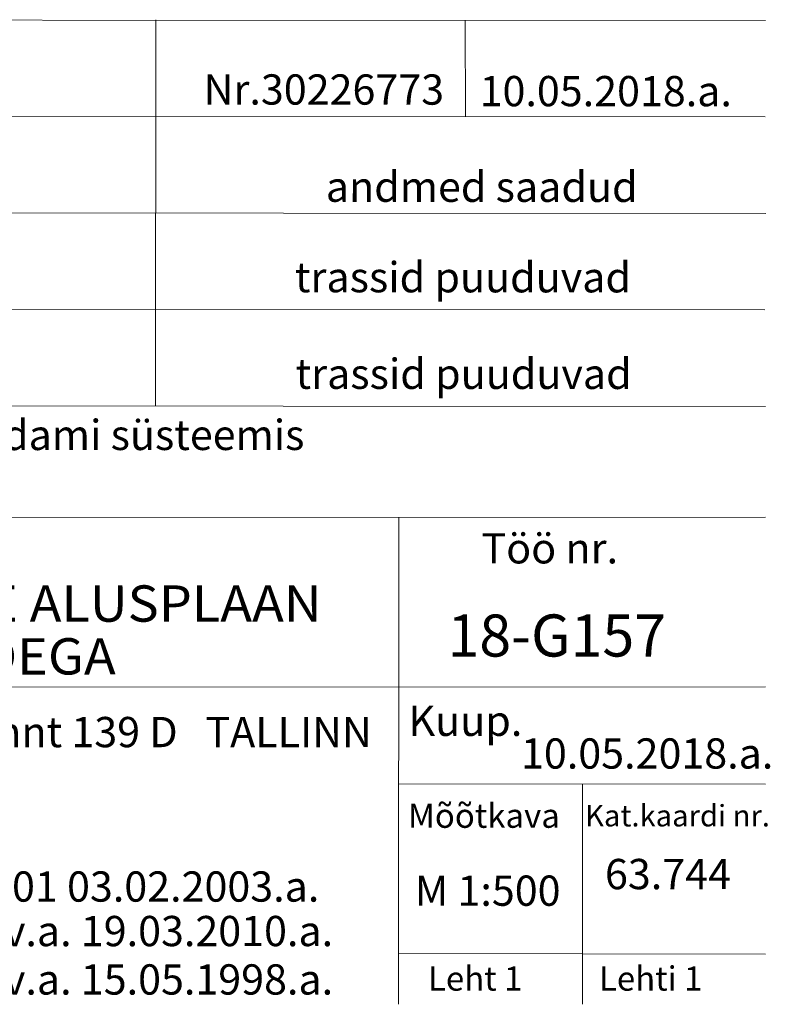
# Model space of a CAD drawing. Units: metres. Extents: x 546523 to 549852, y 6577793 to 6579710.
# Drawn here: x 547914 to 547945, y 6578179 to 6578220 of the extents above; entities that cross this region are included whole.
import ezdxf
from ezdxf.enums import TextEntityAlignment as Align

# ---------------------------------------------------------------- set-up
doc = ezdxf.new("R2010")
doc.units = ezdxf.units.M
doc.layers.add('VORMISTUS', color=7, linetype='Continuous')
doc.styles.get("Standard").update_dxf_attribs({"font": 'txt.shx'})
doc.styles.add('Style-INTL_ISO I 0.17453', font='INTL_ISO.shx', dxfattribs={"oblique": 10})
doc.styles.add('Style-INTL_ISO_ITALIC', font='INTL_ISO_ITALIC.shx')

msp = doc.modelspace()

# ---------------------------------------------------------------- linework, layer by layer
at = {"layer": 'VORMISTUS', "linetype": 'Continuous', "lineweight": 0, "flags": 128}
for points in [[(547944.779, 6578220.105), (547884.989, 6578220.133)], [(547919.569, 6578204.171), (547919.579, 6578220.131)], [(547932.381, 6578216.121), (547932.373, 6578220.111)], [(547944.767, 6578216.115), (547884.997, 6578216.143)], [(547944.794, 6578212.125), (547884.974, 6578212.163)], [(547944.752, 6578208.145), (547884.982, 6578208.173)], [(547944.779, 6578204.155), (547884.959, 6578204.193)]]:
    msp.add_lwpolyline(points, dxfattribs=at)
at = {"layer": 'VORMISTUS', "color": 7, "linetype": 'Continuous', "lineweight": 0, "flags": 128}
for points in [[(547857.267, 6578199.559), (547944.779, 6578199.579)], [(547929.609, 6578179.459), (547929.631, 6578199.576)], [(547857.268, 6578192.549), (547944.779, 6578192.579)], [(547929.62, 6578188.569), (547944.779, 6578188.559)], [(547937.219, 6578179.459), (547937.219, 6578188.564)], [(547929.609, 6578181.559), (547944.779, 6578181.529)]]:
    msp.add_lwpolyline(points, dxfattribs=at)

# ---------------------------------------------------------------- texts
at = {"layer": 'VORMISTUS', "linetype": 'Continuous', "lineweight": 0, "style": 'Style-INTL_ISO_ITALIC'}
for s, p in [('Nr.30226773', (547921.556, 6578217.251)), ('10.05.2018.a.', (547932.966, 6578217.184)), ('andmed saadud', (547926.608, 6578213.234)), ('trassid puuduvad', (547925.329, 6578209.497)), ('trassid puuduvad', (547925.356, 6578205.507))]:
    msp.add_text(s, height=1.25, rotation=359.9782, dxfattribs=at).set_placement(p, align=Align.MIDDLE_LEFT)
at = {"layer": 'VORMISTUS', "color": 7, "linetype": 'Continuous', "lineweight": 0, "style": 'Style-INTL_ISO_ITALIC', "width": 1}
for s, rotation, p in [('Koordinaadid L-EST 97 süsteemis, kõrgused EH-2000 Amsterdami süsteemis', 0.0106, (547865.417, 6578202.971)), ('Pärnu mnt 139 D   TALLINN', 0.0102, (547907.289, 6578190.703)), ('mõõdistamislitsents nr. 542 MA v.a. 19.03.2010.a.', 0.0102, (547888.099, 6578182.48)), ('mõõdistamislitsents nr. 458 MA v.a. 15.05.1998.a.', 0.0102, (547888.099, 6578180.48))]:
    msp.add_text(s, height=1.25, rotation=rotation, dxfattribs=at).set_placement(p, align=Align.MIDDLE_LEFT)
at = {"layer": 'VORMISTUS', "color": 7, "linetype": 'Continuous', "lineweight": 0, "style": 'Style-INTL_ISO I 0.17453', "oblique": 10, "width": 1}
for s, height, rotation, p in [('Töö nr.', 1.25, 0.0102, (547933.042, 6578198.296)), ('18-G157', 1.738, 0.0102, (547931.637, 6578194.693)), ('Kuup.', 1.25, 0.0102, (547930.027, 6578191.17)), ('Mõõtkava', 1, 0.01, (547930.007, 6578187.25)), ('Kat.kaardi nr.', 0.88565, 0.0102, (547937.324, 6578187.25)), ('63.744', 1.25, 0.0102, (547938.147, 6578184.84)), ('M 1:500', 1.25, 0.0102, (547930.284, 6578184.153)), ('Leht 1', 1, 0.0102, (547930.831, 6578180.524)), ('Lehti 1', 1, 0.0102, (547937.897, 6578180.524))]:
    msp.add_text(s, height=height, rotation=rotation, dxfattribs=at).set_placement(p, align=Align.MIDDLE_LEFT)
at = {"layer": 'VORMISTUS', "color": 7, "linetype": 'Continuous', "lineweight": 0, "style": 'Style-INTL_ISO I 0.17453', "oblique": 10, "width": 1.05648}
for s, p in [('TOPO-GEODEETILINE ALUSPLAAN', (547892.287, 6578195.26)), ('TEHNOVÕRKUDEGA', (547897.877, 6578193.08))]:
    msp.add_text(s, height=1.5, rotation=0.0102, dxfattribs=at).set_placement(p)
at = {"layer": 'VORMISTUS', "color": 7, "linetype": 'Continuous', "lineweight": 0, "oblique": 10, "width": 1}
msp.add_text('10.05.2018.a.', height=1.25, rotation=0.0102, dxfattribs=at).set_placement((547934.677, 6578189.82), align=Align.MIDDLE_LEFT)
at = {"layer": 'VORMISTUS', "color": 7, "linetype": 'Continuous', "lineweight": 0, "style": 'Style-INTL_ISO_ITALIC'}
msp.add_text('ehitusregister EG10409530-0001 03.02.2003.a.', height=1.25, dxfattribs=at).set_placement((547890.01, 6578184.325), align=Align.MIDDLE_LEFT)

doc.saveas('drawing.dxf')
